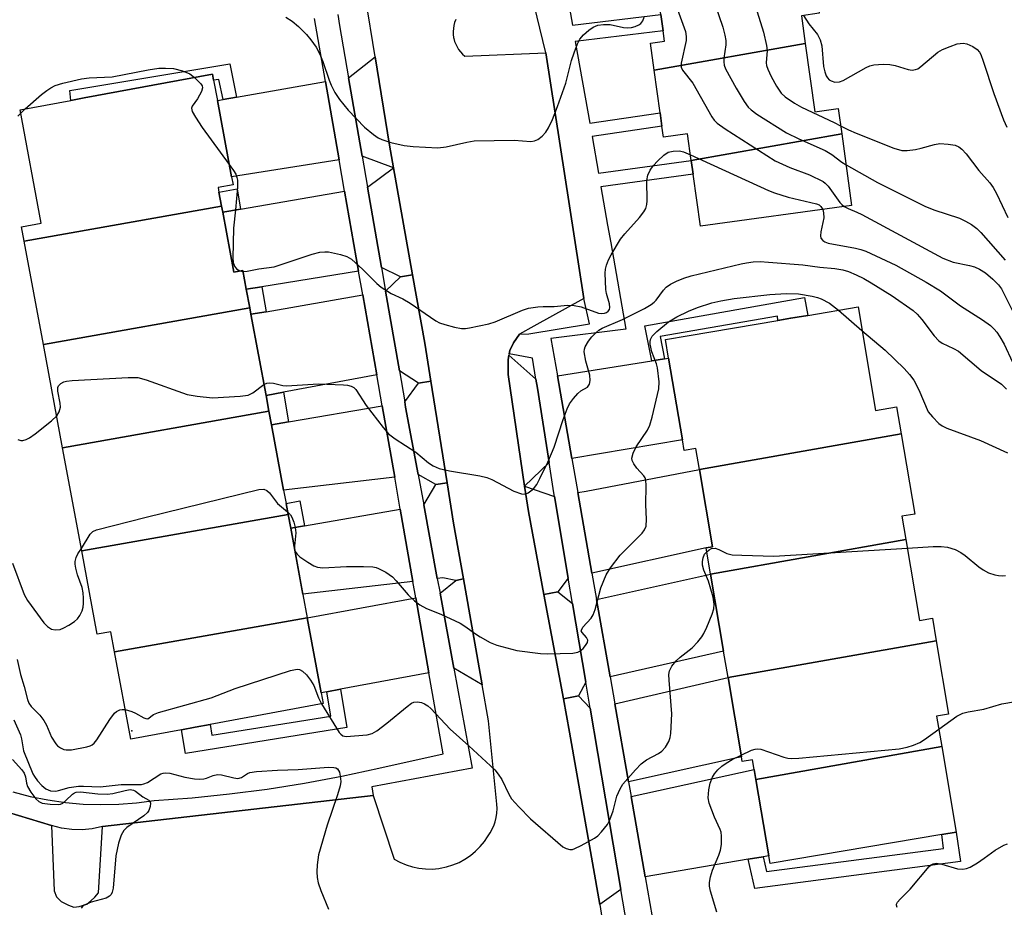
# Model space of a CAD drawing. Units: inches. Extents: x 1327762 to 1333762, y 521446 to 525447.
# Drawn here: x 1331708 to 1331914, y 522884 to 523070 of the extents above; entities that cross this region are included whole.
import ezdxf

# ---------------------------------------------------------------- set-up
doc = ezdxf.new("R2010")
doc.units = ezdxf.units.IN
doc.header["$MEASUREMENT"] = 0
for name, color, linetype in [('BLDG-Footprint', 5, 'Continuous'), ('ELEV-Spot Elevation', 7, 'Continuous'), ('TRANS-Driveway', 251, 'Continuous'), ('TRANS-Non Street Sidewalk', 7, 'Continuous'), ('TRANS-Parking Lot', 4, 'Continuous'), ('TRANS-Street Sidewalk', 7, 'Continuous'), ('Undefined', 1, 'Continuous')]:
    doc.layers.add(name, color=color, linetype=linetype)

msp = doc.modelspace()

# ---------------------------------------------------------------- linework, layer by layer
at = {"layer": 'BLDG-Footprint'}
for points, elevation in [([(1331872.11, 523065.18), (1331840.47, 523059.59), (1331839.69, 523065.25), (1331842.63, 523065.66), (1331842.33, 523067.83), (1331841.86, 523071.23), (1331840.65, 523079.93), (1331873.06, 523085.65), (1331875.02, 523071.49), (1331871.3, 523070.97)], 445.74), ([(1331879.74, 523046.21), (1331848.23, 523040.65), (1331847.46, 523046.21), (1331842.42, 523045.51), (1331842.09, 523047.88), (1331841.7, 523050.67), (1331840.47, 523059.59), (1331872.11, 523065.18), (1331874.09, 523050.85), (1331879.01, 523051.53)], 447.64), ([(1331749.89, 523031.06), (1331708.57, 523023.76), (1331708.02, 523026.75), (1331712.1, 523027.51), (1331707.69, 523051.28), (1331718.3, 523053.25), (1331721.12, 523053.77), (1331747.98, 523058.76), (1331748.22, 523057.47), (1331749, 523053.25), (1331751.98, 523037.25), (1331752.29, 523035.56), (1331749.16, 523034.98), (1331749.33, 523034.05)], 452.55), ([(1331848.23, 523040.65), (1331879.74, 523046.21), (1331881.81, 523031.26), (1331850.13, 523026.88), (1331848.62, 523037.8)], 451.49), ([(1331755.78, 523009.76), (1331712.59, 523002.13), (1331708.57, 523023.76), (1331749.89, 523031.06), (1331750.12, 523029.84), (1331752.45, 523017.27), (1331754.32, 523017.62), (1331755.05, 523013.69)], 452.65), ([(1331759.8, 522988.13), (1331716.6, 522980.5), (1331712.59, 523002.13), (1331755.78, 523009.76), (1331756.03, 523008.44), (1331759.19, 522991.42)], 453.99), ([(1331892.18, 522983.42), (1331849.93, 522975.96), (1331849.19, 522980.34), (1331846.75, 522979.93), (1331846.38, 522982.13), (1331843.49, 522999.23), (1331842.83, 523003.14), (1331842.82, 523003.17), (1331847.79, 523004.02), (1331866.35, 523007.16), (1331869.05, 523007.61), (1331872.64, 523008.22), (1331883.14, 523010), (1331886.82, 522988.28), (1331891.23, 522989.03)], 456.7), ([(1331763.81, 522966.5), (1331720.62, 522958.87), (1331716.6, 522980.5), (1331759.8, 522988.13), (1331760.32, 522985.29), (1331762.86, 522971.63), (1331763.38, 522968.82)], 455.06), ([(1331893.18, 522961.25), (1331852.25, 522954.03), (1331851.33, 522959.51), (1331852.67, 522959.74), (1331849.93, 522975.96), (1331892.18, 522983.42), (1331895.02, 522966.61), (1331892.35, 522966.16)], 457.12), ([(1331767.83, 522944.87), (1331727.46, 522937.74), (1331726.68, 522941.95), (1331723.86, 522941.43), (1331720.62, 522958.87), (1331763.81, 522966.5), (1331764.35, 522963.61), (1331766.92, 522949.78)], 456.62), ([(1331899.51, 522940.03), (1331855.92, 522932.34), (1331854.99, 522937.88), (1331852.25, 522954.03), (1331893.18, 522961.25), (1331896.04, 522944.31), (1331898.71, 522944.76)], 458.57), ([(1331727.46, 522937.74), (1331767.83, 522944.87), (1331770.75, 522929.14), (1331771.17, 522926.9), (1331747.46, 522922.5), (1331744.36, 522921.93), (1331741.52, 522921.4), (1331730.86, 522919.42)], 457.7), ([(1331900.68, 522917.9), (1331861.77, 522911.03), (1331861.43, 522913.08), (1331861.08, 522915.13), (1331858.9, 522914.76), (1331858.73, 522915.73), (1331855.92, 522932.34), (1331899.51, 522940.03), (1331902.11, 522924.68), (1331899.61, 522924.26)], 459.4), ([(1331861.77, 522911.03), (1331900.68, 522917.9), (1331903.71, 522899.99), (1331900.69, 522899.48), (1331864.76, 522893.4), (1331864.48, 522895.02)], 461.01)]:
    msp.add_lwpolyline(points, close=True, dxfattribs=dict(at, elevation=elevation))
at = {"layer": 'ELEV-Spot Elevation'}
msp.add_point((1331731.1, 522921.21, 458.34), dxfattribs=at)
at = {"layer": 'TRANS-Driveway'}
for points in [[(1331785.86, 523039.15), (1331779.33, 523041.54), (1331776.49, 523058), (1331782.01, 523062.38), (1331785.01, 523043.88)], [(1331774.51, 523040.78), (1331751.98, 523037.25), (1331749, 523053.25), (1331750.2, 523053.45), (1331753.02, 523053.94), (1331771.64, 523057.17)], [(1331789.88, 523016.72), (1331787.32, 523016.26), (1331783.36, 523018.24), (1331780.45, 523035.09), (1331785.86, 523039.15)], [(1331778.58, 523017.47), (1331758.32, 523014.21), (1331755.05, 523013.69), (1331754.32, 523017.62), (1331752.45, 523017.27), (1331750.12, 523029.84), (1331753.85, 523030.49), (1331775.65, 523034.26)], [(1331793.72, 522994.45), (1331791.14, 522994.04), (1331787.11, 522996.61), (1331784.22, 523013.32), (1331787.32, 523016.26), (1331789.88, 523016.72), (1331792.45, 523002.4)], [(1331782.39, 522995.73), (1331762.84, 522992.1), (1331759.19, 522991.42), (1331756.03, 523008.44), (1331759.22, 523008.99), (1331779.46, 523012.49)], [(1331815.7, 522994.85), (1331816, 522993), (1331818.46, 522977.4), (1331813.34, 522972.45), (1331809.89, 522995.81), (1331809.9, 522998.91), (1331810.06, 522999.89)], [(1331823.25, 522978.21), (1331820.22, 522995.56), (1331839.95, 522998.67), (1331842.64, 522999.09), (1331843.49, 522999.23), (1331846.38, 522982.13)], [(1331797.12, 522973.14), (1331794.77, 522972.76), (1331791.03, 522974.89), (1331788.42, 522989.01), (1331788.23, 522990.12), (1331791.14, 522994.04), (1331793.72, 522994.45)], [(1331786.13, 522974.32), (1331762.86, 522971.63), (1331760.32, 522985.29), (1331763.92, 522985.91), (1331783.51, 522989.3)], [(1331827.44, 522954.24), (1331824.49, 522971.12), (1331826.21, 522971.41), (1331849.93, 522975.96), (1331852.67, 522959.74), (1331851.32, 522959.51)], [(1331800.52, 522953), (1331798.92, 522952.71), (1331796.24, 522953.24), (1331795.05, 522953.1), (1331792.2, 522968.53), (1331794.77, 522972.76), (1331797.12, 522973.14), (1331798.47, 522964.7)], [(1331819.59, 522970.29), (1331822.48, 522953.14), (1331820.29, 522950.32), (1331817.37, 522949.78), (1331814.14, 522967.12), (1331813.34, 522972.45)], [(1331789.95, 522952.5), (1331766.92, 522949.79), (1331764.35, 522963.62), (1331767.22, 522964.12), (1331787.3, 522967.63)], [(1331804.42, 522930.86), (1331798.52, 522934.29), (1331795.62, 522950), (1331798.92, 522952.71), (1331800.52, 522953)], [(1331831.24, 522932.53), (1331828.41, 522948.69), (1331852.25, 522954.03), (1331854.99, 522937.87)], [(1331793.3, 522933.32), (1331774.79, 522929.89), (1331771.95, 522929.36), (1331770.75, 522929.14), (1331767.83, 522944.87), (1331790.55, 522949.07)], [(1331823.38, 522947.84), (1331826.16, 522931.39), (1331824.61, 522928.52), (1331821.45, 522927.93), (1331817.37, 522949.78), (1331820.29, 522950.32)], [(1331835.09, 522910.51), (1331832.23, 522926.83), (1331855.92, 522932.34), (1331858.73, 522915.73)], [(1331827.07, 522925.96), (1331833.49, 522887.94), (1331829.05, 522884.82), (1331822.76, 522920.94), (1331821.45, 522927.93), (1331824.61, 522928.52)], [(1331863.3, 522894.82), (1331860.16, 522894.28), (1331838.56, 522890.63), (1331835.62, 522907.45), (1331861.43, 522913.08), (1331861.77, 522911.03), (1331864.48, 522895.02)]]:
    msp.add_lwpolyline(points, close=True, dxfattribs=at)
at = {"layer": 'TRANS-Non Street Sidewalk'}
for points in [[(1331820.63, 523084.53), (1331823.36, 523068.97), (1331841.85, 523071.23), (1331842.33, 523067.83), (1331823.95, 523065.58), (1331826.96, 523048.44), (1331841.7, 523050.67), (1331842.09, 523047.88), (1331827.45, 523045.66), (1331828.79, 523037.99), (1331848.23, 523040.65), (1331848.62, 523037.8), (1331829.29, 523035.16), (1331830.7, 523027.12), (1331831.36, 523023.38), (1331834.52, 523005.35), (1331818.85, 523003.39), (1331820.22, 522995.56), (1331823.25, 522978.21), (1331824.49, 522971.12), (1331827.44, 522954.24), (1331828.41, 522948.69), (1331831.24, 522932.53), (1331832.23, 522926.83), (1331835.09, 522910.51), (1331835.62, 522907.45), (1331838.56, 522890.63), (1331841.98, 522871.05)], [(1331835.62, 522875.34), (1331833.49, 522887.94), (1331827.07, 522925.96), (1331826.16, 522931.39), (1331823.38, 522947.84), (1331822.48, 522953.14), (1331819.59, 522970.29), (1331819.46, 522971.07), (1331818.46, 522977.4), (1331816, 522993), (1331815.7, 522994.85), (1331815.01, 522999.24), (1331810.1, 523000.18), (1331810.21, 523000.87), (1331810.98, 523002.46), (1331812.27, 523004.27), (1331814.2, 523004.36), (1331826.92, 523006.45), (1331825.7, 523011.77), (1331817.78, 523063.24), (1331814.74, 523075.89)]]:
    msp.add_lwpolyline(points, dxfattribs=at)
for points in [[(1331753.02, 523053.94), (1331750.2, 523053.45), (1331749.33, 523057.65), (1331748.22, 523057.47), (1331747.98, 523058.76), (1331721.12, 523053.77), (1331718.3, 523053.25), (1331718.09, 523055.32), (1331751.58, 523060.92)], [(1331753.85, 523030.49), (1331750.12, 523029.84), (1331749.89, 523031.06), (1331749.33, 523034.05), (1331753.12, 523034.71)], [(1331759.22, 523008.99), (1331756.03, 523008.44), (1331755.78, 523009.76), (1331755.05, 523013.69), (1331758.32, 523014.21)], [(1331842.64, 522999.09), (1331839.95, 522998.67), (1331838.5, 523006.01), (1331871.96, 523011.99), (1331872.64, 523008.22), (1331869.04, 523007.61), (1331866.35, 523007.16), (1331866.26, 523008.08), (1331841.71, 523003.8)], [(1331763.92, 522985.91), (1331760.32, 522985.29), (1331759.8, 522988.13), (1331759.19, 522991.42), (1331762.84, 522992.1)], [(1331767.22, 522964.12), (1331764.35, 522963.62), (1331763.81, 522966.5), (1331763.38, 522968.82), (1331766.3, 522969.34)], [(1331771.95, 522929.36), (1331774.79, 522929.89), (1331776.09, 522921.9), (1331742.32, 522916.47), (1331741.52, 522921.4), (1331744.36, 522921.93), (1331747.46, 522922.5), (1331747.82, 522920.27), (1331772.78, 522924.29)], [(1331860.16, 522894.28), (1331863.3, 522894.82), (1331864.01, 522891.71), (1331901.07, 522896.56), (1331900.69, 522899.48), (1331903.71, 522899.99), (1331904.63, 522893.81), (1331861.55, 522888.17)]]:
    msp.add_lwpolyline(points, close=True, dxfattribs=at)
at = {"layer": 'TRANS-Parking Lot'}
for points in [[(1331700.35, 522905.54), (1331714.27, 522901.35), (1331714.81, 522887.66), (1331715.33, 522886.44), (1331716.31, 522885.46), (1331717.82, 522884.69), (1331718.95, 522884.23), (1331720.09, 522884.38), (1331721.68, 522884.9), (1331722.51, 522885.58), (1331723.35, 522886.33), (1331724.11, 522887.23), (1331724.94, 522901.15), (1331781.62, 522907.68), (1331786.02, 522894.34), (1331787.24, 522893.67), (1331788.52, 522893.13), (1331789.85, 522892.71), (1331791.21, 522892.42), (1331792.6, 522892.27), (1331793.99, 522892.25), (1331795.38, 522892.37), (1331795.62, 522892.41), (1331796.98, 522892.69), (1331798.31, 522893.1), (1331799.6, 522893.64), (1331800.82, 522894.3), (1331801.97, 522895.08), (1331803.05, 522895.97), (1331804.03, 522896.96), (1331804.9, 522898.04), (1331805.56, 522899.01), (1331806.1, 522899.8), (1331806.57, 522900.63), (1331806.96, 522901.51), (1331807.16, 522902.11), (1331807.39, 522903.04), (1331807.54, 522903.98), (1331807.59, 522904.94), (1331807.55, 522905.81), (1331805.75, 522923.29), (1331804.42, 522930.86), (1331800.52, 522953), (1331798.47, 522964.7), (1331797.12, 522973.14), (1331793.72, 522994.45), (1331792.45, 523002.4), (1331789.88, 523016.72), (1331785.86, 523039.15), (1331785.01, 523043.88), (1331782.01, 523062.38), (1331777.96, 523087.26)], [(1331798.9, 523070.16), (1331798.68, 523069.57), (1331798.51, 523068.95), (1331798.41, 523068.33), (1331798.36, 523067.69), (1331798.38, 523067.06), (1331798.47, 523066.43), (1331798.51, 523066.21), (1331798.67, 523065.59), (1331798.9, 523065), (1331799.18, 523064.43), (1331799.52, 523063.89), (1331799.9, 523063.39), (1331800.34, 523062.92), (1331800.83, 523062.5), (1331817.78, 523063.24), (1331825.7, 523011.77), (1331815.29, 523005.95), (1331812.27, 523004.27), (1331810.98, 523002.46), (1331810.21, 523000.87), (1331810.1, 523000.18), (1331810.06, 522999.89), (1331809.9, 522998.91), (1331809.89, 522995.81), (1331813.34, 522972.45), (1331814.14, 522967.12), (1331817.37, 522949.78), (1331821.45, 522927.93), (1331822.76, 522920.94), (1331829.05, 522884.82), (1331829.52, 522882.11)]]:
    msp.add_lwpolyline(points, dxfattribs=at)
at = {"layer": 'TRANS-Street Sidewalk'}
for points in [[(1331774.24, 523071.23), (1331774.59, 523068.95), (1331776.49, 523058), (1331779.33, 523041.54), (1331780.45, 523035.09), (1331783.36, 523018.24), (1331784.22, 523013.32), (1331787.11, 522996.61), (1331788.23, 522990.12), (1331788.42, 522989.01), (1331791.03, 522974.89), (1331792.2, 522968.53), (1331795.05, 522953.1), (1331795.62, 522950), (1331798.52, 522934.29), (1331802.38, 522913.35), (1331781.32, 522909.43), (1331781.62, 522907.68), (1331724.94, 522901.15), (1331722.82, 522900.69), (1331720.67, 522900.48), (1331718.51, 522900.52), (1331716.37, 522900.81), (1331714.27, 522901.35), (1331700.35, 522905.54)], [(1331706.21, 522908.41), (1331709.82, 522907.46), (1331713.48, 522906.72), (1331717.18, 522906.18), (1331720.9, 522905.85), (1331724.63, 522905.73), (1331728.36, 522905.82), (1331732.08, 522906.11), (1331735.78, 522906.62), (1331743.69, 522907.19), (1331751.57, 522907.98), (1331759.43, 522908.99), (1331767.26, 522910.22), (1331775.05, 522911.68), (1331782.79, 522913.35), (1331796.26, 522916.41), (1331793.3, 522933.32), (1331790.55, 522949.07), (1331789.95, 522952.5), (1331787.3, 522967.63), (1331786.13, 522974.32), (1331783.51, 522989.3), (1331782.39, 522995.73), (1331779.46, 523012.49), (1331778.58, 523017.47), (1331775.65, 523034.26), (1331774.51, 523040.78), (1331771.64, 523057.17), (1331769.32, 523070.42)]]:
    msp.add_lwpolyline(points, dxfattribs=at)
at = {"layer": 'Undefined'}
for p, q in [((1331707.82, 523050.58, 452), (1331708.76, 523051.48, 452)), ((1331753.72, 523017.51, 452), (1331754.36, 523017.4, 452)), ((1331879.03, 523009.3, 456), (1331883.97, 523005.08, 456))]:
    msp.add_line(p, q, dxfattribs=at)
for points, elevation in [([(1331844.16, 523075.62), (1331847.04, 523067.68), (1331847.19, 523066.64), (1331847.14, 523065.82), (1331846.09, 523061.01), (1331846.1, 523060.21), (1331846.38, 523059.57), (1331848.57, 523056.85), (1331852.56, 523049.8), (1331853.05, 523049.09), (1331853.66, 523048.49), (1331855.35, 523047.32), (1331865.82, 523040.61), (1331868.87, 523039.19), (1331872.96, 523037.63), (1331875.82, 523036.23), (1331876.28, 523035.9), (1331876.86, 523035.31), (1331879.36, 523031.88), (1331879.73, 523031.45), (1331880.22, 523031.04)], 450), ([(1331853.21, 523073.29), (1331854.87, 523068.59), (1331855.29, 523066.9), (1331855.46, 523065.76), (1331855.47, 523064.91), (1331855.07, 523062.12), (1331855.03, 523061.29), (1331855.13, 523060.61), (1331855.43, 523059.87), (1331857.66, 523055.8), (1331859.32, 523053.03), (1331860.15, 523051.84), (1331860.77, 523051.24), (1331861.97, 523050.39), (1331868.19, 523046.42), (1331870.77, 523045.16), (1331876.26, 523042.74), (1331877.69, 523041.9), (1331879.77, 523040.3), (1331880.64, 523039.72)], 448), ([(1331763.31, 523070.71), (1331764.69, 523069.82), (1331766, 523068.7), (1331767.65, 523067.02), (1331768.58, 523065.95), (1331769.71, 523064.38), (1331770.38, 523063.08), (1331771.06, 523061.41), (1331772.4, 523057.46), (1331772.83, 523056.4), (1331773.58, 523054.89), (1331774.55, 523053.45), (1331776.38, 523051.18), (1331779.82, 523047.67), (1331781.7, 523046.1), (1331782.66, 523045.43), (1331783.43, 523045.02), (1331785.35, 523044.4), (1331788.08, 523043.77), (1331789.98, 523043.57), (1331795.16, 523043.33), (1331796.91, 523043.53), (1331801.27, 523044.53), (1331802.74, 523044.75), (1331811.13, 523044.91), (1331814.67, 523044.64), (1331815.4, 523044.75), (1331816.11, 523045.07), (1331816.99, 523045.77), (1331817.76, 523046.6), (1331818.33, 523047.53), (1331819.16, 523049.26), (1331820.21, 523051.96), (1331821.93, 523056.84), (1331823.16, 523061.59), (1331823.68, 523063.22), (1331824.38, 523065.09), (1331824.93, 523066.08), (1331825.69, 523066.98), (1331826.76, 523067.98), (1331827.67, 523068.59), (1331828.67, 523069), (1331829.82, 523069.13), (1331831.27, 523069.11), (1331834.06, 523068.51), (1331834.88, 523068.42), (1331835.7, 523068.52), (1331836.49, 523068.75), (1331837.23, 523069.07), (1331837.66, 523069.37), (1331838.06, 523069.89), (1331838.37, 523070.69)], 450), ([(1331862.04, 523071.76), (1331863.33, 523067.56), (1331864.01, 523064.77), (1331864.12, 523063.68), (1331863.89, 523061.13), (1331863.97, 523060.58), (1331864.23, 523059.78), (1331864.97, 523058.22), (1331866.08, 523056.19), (1331867.07, 523054.78), (1331867.88, 523053.99), (1331869.81, 523052.68), (1331871.32, 523051.8), (1331878.16, 523048.63), (1331879.5, 523047.93)], 446), ([(1331871.74, 523071.03), (1331872.85, 523069.3), (1331874.64, 523067.07), (1331875.24, 523065.95), (1331875.56, 523064.65), (1331875.92, 523060.32), (1331876.19, 523059.2), (1331876.47, 523058.41), (1331876.73, 523057.94), (1331877.08, 523057.57), (1331877.52, 523057.31), (1331878.27, 523057.09), (1331879.27, 523057.15), (1331880.05, 523057.41), (1331884.85, 523060.12), (1331885.62, 523060.47), (1331886.43, 523060.68), (1331888.4, 523060.81), (1331889.81, 523060.78), (1331890.92, 523060.55), (1331893.64, 523059.69), (1331894.45, 523059.59), (1331895.2, 523059.7), (1331895.67, 523059.89), (1331896.31, 523060.33), (1331899.86, 523063.34), (1331900.85, 523063.9), (1331902.42, 523064.56), (1331903.92, 523065.08), (1331905.19, 523065.24), (1331905.96, 523065.1), (1331907.21, 523064.54), (1331908.09, 523063.91), (1331908.58, 523063.32), (1331908.85, 523062.85), (1331909.38, 523061.48), (1331911.6, 523054.71), (1331913.62, 523049.2), (1331914.32, 523047.64)], 444), ([(1331708.76, 523051.48), (1331712.15, 523054.47), (1331713.27, 523055.35), (1331714.1, 523055.89), (1331715.06, 523056.33), (1331716.64, 523056.86), (1331720.53, 523057.79), (1331722.14, 523057.96), (1331726.98, 523058.19), (1331734.52, 523059.68), (1331736.76, 523059.97), (1331738.13, 523060.02), (1331739.79, 523059.94), (1331741.7, 523059.45), (1331743.24, 523058.81), (1331744.24, 523058.07)], 452), ([(1331744.24, 523058.07), (1331745.55, 523056.74), (1331745.8, 523056.31), (1331745.87, 523055.85), (1331745.67, 523055.09), (1331745.28, 523054.32), (1331744.81, 523053.56), (1331743.72, 523052.07), (1331743.59, 523051.65), (1331743.74, 523050.94), (1331744.41, 523049.73), (1331745.85, 523047.54), (1331751.5, 523039.84)], 452), ([(1331707.24, 523049.91), (1331707.82, 523050.58)], 452), ([(1331879.5, 523047.93), (1331881.14, 523047.08), (1331882.75, 523046.37), (1331890.62, 523043.26), (1331892.29, 523042.76), (1331893.45, 523042.73), (1331895.21, 523042.96), (1331896.37, 523043.21), (1331899.14, 523044.02), (1331900.28, 523044.2), (1331902.05, 523044.09), (1331903.5, 523043.84), (1331904.25, 523043.52), (1331904.86, 523043.05), (1331905.78, 523042.02), (1331908.43, 523038.54), (1331910.72, 523036), (1331911.47, 523035.03), (1331912.15, 523033.75), (1331914.54, 523028.72)], 446), ([(1331754.36, 523017.4), (1331755.22, 523017.47), (1331757.69, 523017.94), (1331760.87, 523018.38), (1331768.84, 523021.01), (1331770.45, 523021.42), (1331771.47, 523021.53), (1331772.25, 523021.52), (1331774.77, 523021), (1331776.11, 523020.56), (1331777.07, 523019.96), (1331779.48, 523017.8), (1331782.39, 523014.88), (1331783.27, 523014.15), (1331785.41, 523012.82), (1331787.82, 523011.65), (1331789.38, 523010.75), (1331794.71, 523007.07), (1331795.49, 523006.67), (1331796.61, 523006.3), (1331798.64, 523005.75), (1331800.09, 523005.47), (1331800.95, 523005.47), (1331801.81, 523005.58), (1331805.82, 523006.41), (1331807.17, 523006.89), (1331812.87, 523009.34), (1331814.14, 523009.7), (1331816.07, 523010), (1331817.2, 523010.08), (1331819.54, 523010.09), (1331822.28, 523010.34), (1331823.74, 523010.31), (1331825.16, 523010), (1331828.83, 523008.67), (1331829.39, 523008.6), (1331830.09, 523008.68), (1331830.5, 523008.84), (1331830.83, 523009.07), (1331831.08, 523009.42), (1331831.18, 523009.86), (1331831.08, 523010.61), (1331830.45, 523012.77), (1331830.33, 523013.63), (1331830.22, 523017.07), (1331830.3, 523017.91), (1331830.51, 523018.76), (1331830.92, 523019.85), (1331831.44, 523020.9), (1331833.41, 523024.16), (1331834.3, 523025.28), (1331837.39, 523028.7), (1331838.29, 523029.88), (1331838.72, 523030.62), (1331838.95, 523031.41), (1331839.02, 523032.24), (1331838.89, 523036.48), (1331839.13, 523037.57), (1331839.59, 523038.61), (1331840.23, 523039.55), (1331841.22, 523040.59), (1331842.48, 523041.78), (1331843.4, 523042.39), (1331844.42, 523042.64), (1331845.77, 523042.65), (1331846.6, 523042.46), (1331848.06, 523041.84)], 452), ([(1331848.06, 523041.84), (1331864.37, 523034.37), (1331865.69, 523033.87), (1331868.52, 523032.98), (1331874.48, 523031.56), (1331874.98, 523031.34), (1331875.38, 523031.04), (1331875.76, 523030.42)], 452), ([(1331751.5, 523039.84), (1331752.4, 523038.57), (1331752.84, 523037.82), (1331753.1, 523037.1), (1331753.19, 523036.56), (1331753.19, 523035.09), (1331752.83, 523030.31), (1331752.35, 523026.45), (1331752.23, 523020.17), (1331752.3, 523019.3), (1331752.56, 523018.54), (1331753.02, 523017.97), (1331753.72, 523017.51)], 452), ([(1331880.64, 523039.72), (1331887.25, 523036.05), (1331897.13, 523031.12), (1331899.05, 523030.3), (1331904.42, 523028.55), (1331905.65, 523027.95), (1331906.87, 523027.23), (1331908.02, 523026.43), (1331908.87, 523025.6), (1331913.93, 523019.75)], 448), ([(1331880.22, 523031.04), (1331881.09, 523030.57), (1331882.9, 523029.85), (1331883.93, 523029.34), (1331900.87, 523020.19), (1331903.07, 523019.37), (1331906.48, 523018.65), (1331907.56, 523018.35), (1331908.59, 523017.89), (1331909.81, 523017.11), (1331911.35, 523015.82), (1331912.54, 523014.6), (1331913.2, 523013.77), (1331915.85, 523008.48)], 450), ([(1331875.76, 523030.42), (1331875.92, 523029.71), (1331875.96, 523028.65), (1331875.36, 523025.72), (1331875.27, 523024.9), (1331875.36, 523024.42), (1331875.78, 523023.9), (1331876.19, 523023.63), (1331876.91, 523023.37), (1331882.61, 523022.32), (1331883.76, 523022.04), (1331884.75, 523021.69), (1331891.03, 523018.75), (1331897.43, 523015.18), (1331900.43, 523013.36), (1331904.61, 523010.2), (1331909.21, 523007.27), (1331910.85, 523006.1), (1331911.68, 523005.33), (1331912.23, 523004.69), (1331912.87, 523003.71), (1331913.73, 523002.15), (1331915.51, 522998.42)], 452), ([(1331758.75, 522993.77), (1331759.38, 522994.05), (1331759.91, 522994.1), (1331760.75, 522994), (1331762.69, 522993.56), (1331763.51, 522993.46), (1331770.15, 522993.88), (1331775.38, 522993.7), (1331776.23, 522993.61), (1331776.99, 522993.42), (1331777.58, 522993.08), (1331777.96, 522992.7), (1331780.18, 522989.35), (1331783.71, 522984.71), (1331784.84, 522983.4), (1331786.25, 522982.35), (1331790.54, 522979.58), (1331793.21, 522977.36), (1331794.17, 522976.69), (1331795.44, 522976.16), (1331797.61, 522975.63), (1331803.98, 522974.62), (1331805.4, 522974.29), (1331806.44, 522973.83), (1331811.06, 522971.41), (1331812.66, 522970.82), (1331813.43, 522970.75), (1331814.11, 522971.03), (1331815.16, 522971.88), (1331815.86, 522972.77), (1331816.55, 522974.07), (1331818.17, 522977.44), (1331819.55, 522980.6), (1331821.42, 522986.42), (1331822.25, 522988.61), (1331822.75, 522989.66), (1331823.54, 522990.82), (1331824.45, 522991.87), (1331825.11, 522992.38), (1331826.52, 522993.21), (1331826.95, 522993.79), (1331827.08, 522994.57), (1331826.99, 522995.71), (1331826.15, 522998.64), (1331825.81, 523000.61), (1331825.85, 523001.14), (1331826.01, 523001.64), (1331826.71, 523002.81), (1331827.43, 523003.71), (1331828.24, 523004.56), (1331828.9, 523005.13), (1331829.54, 523005.55), (1331833.81, 523007.36), (1331838.43, 523009.68), (1331839.86, 523010.51), (1331840.49, 523010.99), (1331840.89, 523011.41), (1331842.4, 523013.49), (1331842.96, 523014.11), (1331843.87, 523014.74), (1331845.12, 523015.38), (1331846.67, 523016.04), (1331848.19, 523016.47), (1331858.66, 523019.01), (1331859.8, 523019.24), (1331861.22, 523019.4), (1331862.65, 523019.47), (1331864.38, 523019.37), (1331871.56, 523018.77), (1331875.18, 523018.29), (1331878.27, 523018.05), (1331879.98, 523017.75), (1331881.12, 523017.41), (1331882.78, 523016.74), (1331884.38, 523015.94), (1331885.9, 523015.06), (1331890.28, 523012.28), (1331894.66, 523009.26), (1331895.55, 523008.48), (1331896.53, 523007.38), (1331899.11, 523003.93), (1331900.04, 523002.88), (1331900.74, 523002.39), (1331903.15, 523001.3), (1331904.15, 523000.71), (1331908.96, 522996.7), (1331913.2, 522993.8), (1331914.2, 522992.74)], 454), ([(1331763.71, 522967.06), (1331764.3, 522966.43), (1331764.58, 522965.95), (1331764.99, 522964.88), (1331765.28, 522963.77), (1331765.41, 522962.64), (1331765.12, 522959.89), (1331765.17, 522959.18), (1331765.32, 522958.75), (1331765.68, 522958.21), (1331766.3, 522957.64), (1331767.96, 522956.49), (1331769.19, 522955.76), (1331769.97, 522955.47), (1331771.11, 522955.33), (1331776.02, 522955.62), (1331779.57, 522955.62), (1331781.53, 522955.54), (1331782.24, 522955.41), (1331782.77, 522955.22), (1331784.27, 522954.42), (1331785.67, 522953.45), (1331786.47, 522952.61), (1331788.92, 522949.69), (1331790.29, 522948.4), (1331791.37, 522947.61), (1331792.79, 522946.83), (1331795.77, 522945.62), (1331799.83, 522943.73), (1331800.84, 522943.15), (1331803.05, 522941.48), (1331804.04, 522940.85), (1331806.13, 522939.71), (1331807.49, 522939.17), (1331811.7, 522937.99), (1331816.68, 522937.41), (1331818.16, 522937.35), (1331823.45, 522937.47), (1331824.46, 522937.66), (1331824.93, 522937.87), (1331825.57, 522938.41), (1331826.1, 522939.05), (1331826.48, 522939.72), (1331826.54, 522940.15), (1331826.49, 522940.35), (1331826.27, 522940.72), (1331825.35, 522941.77), (1331825.2, 522942.11), (1331825.22, 522942.31), (1331825.54, 522942.92), (1331827.25, 522944.8), (1331827.7, 522945.52), (1331828.09, 522946.61), (1331829.28, 522951.17), (1331830.39, 522953.84), (1331831.35, 522955.34), (1331833.35, 522957.96), (1331834.36, 522959.06), (1331837.95, 522962.62), (1331838.46, 522963.3), (1331838.76, 522964.08), (1331838.88, 522965.52), (1331838.72, 522968.52), (1331838.78, 522972.57), (1331838.71, 522973.68), (1331838.56, 522974.19), (1331838.3, 522974.63), (1331836.83, 522976.24), (1331836.18, 522977.11), (1331835.85, 522977.8), (1331835.79, 522978.29), (1331836.08, 522979.36), (1331836.71, 522980.7), (1331839.03, 522984.18), (1331839.57, 522985.22), (1331840.05, 522986.89), (1331841.42, 522992.86), (1331841.49, 522994.3), (1331841.15, 522997.2), (1331840.92, 522998.05), (1331839.98, 523000.56), (1331839.62, 523002.18), (1331839.59, 523002.7), (1331839.67, 523003.19), (1331840.06, 523003.84), (1331841.03, 523004.83), (1331843.44, 523006.87), (1331845.2, 523007.91), (1331847.62, 523009.08), (1331849.55, 523009.87), (1331852.56, 523010.83), (1331854.41, 523011.28), (1331857.24, 523011.72), (1331864.66, 523012.6), (1331868.09, 523012.8), (1331870.69, 523012.7), (1331873.53, 523012.23), (1331874.65, 523011.97), (1331875.44, 523011.69), (1331877.14, 523010.8), (1331879.03, 523009.3)], 456), ([(1331883.97, 523005.08), (1331888.84, 523000.9), (1331892.78, 522997.11), (1331893.95, 522995.82), (1331894.8, 522994.65), (1331895.88, 522992.63), (1331897.85, 522988.04), (1331898.71, 522986.94), (1331900.09, 522985.55), (1331900.77, 522985.08), (1331901.76, 522984.61), (1331908.8, 522982.04), (1331914.45, 522979.45)], 456), ([(1331715.36, 522987.2), (1331715.88, 522988), (1331716.13, 522988.98), (1331716.09, 522989.8), (1331715.6, 522992.35), (1331715.62, 522993.1), (1331715.77, 522993.49), (1331716.22, 522993.96), (1331716.84, 522994.28), (1331717.4, 522994.42), (1331718.59, 522994.54), (1331730.3, 522995.2), (1331732.37, 522995.19), (1331734.06, 522994.72), (1331742.71, 522991.62), (1331744.74, 522991.26), (1331747.96, 522990.96), (1331753.78, 522991.28), (1331755.48, 522991.52), (1331756.44, 522991.99), (1331758.75, 522993.77)], 454), ([(1331707.22, 522982.2), (1331707.83, 522981.99), (1331708.27, 522982), (1331708.97, 522982.22), (1331709.65, 522982.59), (1331710.82, 522983.41), (1331714.25, 522986.13), (1331715.36, 522987.2)], 454), ([(1331720.53, 522959.37), (1331722.35, 522962.39), (1331722.94, 522962.95), (1331723.71, 522963.31), (1331734.12, 522965.97), (1331757.68, 522971.77), (1331758.76, 522971.84), (1331759.39, 522971.55), (1331759.91, 522971.02), (1331761.6, 522968.83), (1331763.71, 522967.06)], 456), ([(1331706.08, 522956.34), (1331708.53, 522949.74), (1331709.25, 522948.5), (1331712.7, 522943.81), (1331713.45, 522943.03), (1331714.27, 522942.51), (1331715.04, 522942.36), (1331716.1, 522942.45), (1331716.88, 522942.75), (1331717.88, 522943.3), (1331719.07, 522944.08), (1331719.7, 522944.63), (1331720.2, 522945.32), (1331720.69, 522946.35), (1331720.9, 522947.1), (1331720.99, 522947.84), (1331721, 522948.98), (1331720.91, 522950.1), (1331720.66, 522951.19), (1331719.69, 522953.84), (1331719.34, 522955.27), (1331719.22, 522956.12), (1331719.24, 522956.68), (1331719.45, 522957.5), (1331719.82, 522958.27), (1331720.53, 522959.37)], 456), ([(1331851.47, 522958.68), (1331851.99, 522959.13), (1331852.45, 522959.36), (1331853.23, 522959.42), (1331853.99, 522959.2), (1331855.69, 522958.36), (1331856.78, 522958.09), (1331858.82, 522957.96), (1331865.54, 522957.77), (1331893.48, 522959.48)], 458), ([(1331893.48, 522959.48), (1331898.86, 522959.8), (1331900.53, 522959.8), (1331901.91, 522959.66), (1331903.45, 522959.15), (1331904.67, 522958.55), (1331905.59, 522957.9), (1331908.46, 522955.54), (1331909.33, 522954.93), (1331910.49, 522954.32), (1331911.79, 522953.89), (1331912.58, 522953.7), (1331913.36, 522953.64), (1331914.04, 522953.75)], 458), ([(1331770.82, 522926.84), (1331774.53, 522920.87), (1331774.88, 522920.47), (1331775.29, 522920.18), (1331775.99, 522920.04), (1331780.39, 522920.38), (1331781.42, 522920.64), (1331782.39, 522921.22), (1331784.47, 522922.78), (1331788.73, 522926.32), (1331789.66, 522926.98), (1331790.15, 522927.2), (1331790.92, 522927.29), (1331791.71, 522927.16), (1331792.39, 522926.85), (1331793.04, 522926.44), (1331793.68, 522925.88), (1331797.74, 522921.55), (1331801.68, 522918.05), (1331807.09, 522913.01), (1331807.78, 522912.15), (1331808.53, 522910.99), (1331810.03, 522907.92), (1331810.62, 522906.96), (1331812.13, 522905.24), (1331814.54, 522902.75), (1331821.32, 522896.9), (1331822.06, 522896.53), (1331822.82, 522896.34), (1331823.34, 522896.37), (1331823.86, 522896.52), (1331825.14, 522897.15), (1331827.94, 522898.73), (1331828.64, 522899.23), (1331829.43, 522900.02), (1331830.66, 522901.58), (1331831.21, 522902.56), (1331831.87, 522904.43), (1331832.63, 522907.48), (1331833.31, 522909.05), (1331833.91, 522910), (1331836.55, 522913.05), (1331837.75, 522914.28), (1331838.87, 522915.09), (1331841.35, 522916.43), (1331842.07, 522916.9), (1331842.83, 522917.74), (1331843.55, 522918.97), (1331843.8, 522919.79), (1331843.92, 522920.65), (1331844.19, 522924.74), (1331843.57, 522931.82), (1331843.54, 522932.97), (1331843.66, 522933.79), (1331844.18, 522934.74), (1331845.08, 522935.83), (1331845.9, 522936.59), (1331848.45, 522938.61), (1331849.59, 522939.81), (1331850.45, 522940.88), (1331850.88, 522941.61), (1331851.49, 522942.94), (1331852.6, 522945.64), (1331852.94, 522946.73), (1331853.03, 522947.75), (1331852.78, 522949.17), (1331851.82, 522952.54), (1331850.87, 522954.82), (1331850.61, 522955.86), (1331850.58, 522956.67), (1331850.69, 522957.45), (1331851.03, 522958.17), (1331851.47, 522958.68)], 458), ([(1331707.05, 522936.16), (1331707.75, 522933.02), (1331708.58, 522930.49), (1331709.24, 522927.78), (1331709.56, 522927), (1331710.03, 522926.29), (1331711.81, 522924.46), (1331712.67, 522923.34), (1331713.24, 522922.36), (1331714.28, 522919.89), (1331715.15, 522918.44), (1331715.52, 522918.05), (1331716.14, 522917.6), (1331716.84, 522917.28), (1331717.34, 522917.19), (1331718.45, 522917.23), (1331721.7, 522917.83), (1331722.4, 522918.04), (1331722.81, 522918.26), (1331723.23, 522918.62), (1331723.76, 522919.29), (1331726.47, 522923.54), (1331727.48, 522924.91), (1331727.88, 522925.25), (1331728.57, 522925.57), (1331729.07, 522925.68), (1331729.71, 522925.66)], 458), ([(1331729.71, 522925.66), (1331731.11, 522925.26), (1331731.87, 522924.91), (1331733.58, 522923.92), (1331734.02, 522923.75), (1331734.42, 522923.73), (1331735.66, 522924.63), (1331736.66, 522925.05), (1331747.67, 522928.14), (1331752.74, 522930.03), (1331764.32, 522933.8), (1331765.7, 522934.11), (1331766.2, 522934.07), (1331766.85, 522933.7), (1331767.63, 522932.92), (1331768.53, 522931.8), (1331769.17, 522930.69), (1331770.15, 522928.12), (1331770.82, 522926.84)], 458), ([(1331900.07, 522921.55), (1331903.81, 522924.26), (1331905.06, 522924.9), (1331906.2, 522925.18), (1331909.5, 522925.73), (1331913.26, 522926.85), (1331916.13, 522927.36)], 460), ([(1331706.36, 522923.52), (1331707.75, 522920.38), (1331707.98, 522919.55), (1331708.44, 522917.03), (1331710.33, 522912.21), (1331710.68, 522911.6), (1331711.34, 522910.74), (1331712.28, 522909.75), (1331713.09, 522909.06), (1331713.54, 522908.81), (1331714.07, 522908.64), (1331715.19, 522908.58), (1331715.75, 522908.67), (1331717.94, 522909.3), (1331719.94, 522909.57), (1331721, 522909.59), (1331724.44, 522909.46), (1331728.85, 522909.94), (1331733.09, 522909.97), (1331733.58, 522910.06), (1331734.36, 522910.39), (1331737.15, 522912.16), (1331737.62, 522912.33), (1331738.07, 522912.39), (1331739.03, 522912.3), (1331742.22, 522911.47), (1331744.19, 522911.11), (1331745.33, 522911.07), (1331746.17, 522911.15), (1331746.7, 522911.29), (1331748.12, 522911.87), (1331749.06, 522912.03), (1331749.9, 522911.96), (1331752.47, 522911.35), (1331753.29, 522911.24), (1331754.03, 522911.39), (1331755.33, 522912.24), (1331755.83, 522912.45), (1331757.18, 522912.69), (1331761.61, 522912.97), (1331765.94, 522913.12), (1331772.3, 522913.6), (1331773.36, 522913.54), (1331773.81, 522913.42), (1331774.19, 522913.2), (1331774.55, 522912.56), (1331774.74, 522911.73), (1331774.84, 522910.55), (1331774.73, 522909.7), (1331774.17, 522907.77), (1331771.98, 522901.43), (1331770.16, 522895.19), (1331769.88, 522893.14), (1331769.81, 522891.65), (1331769.87, 522890.47), (1331770.13, 522889.36), (1331770.67, 522887.73), (1331772.24, 522883.81)], 460), ([(1331858.67, 522916.11), (1331860.84, 522917.13), (1331861.61, 522917.38), (1331862.11, 522917.45), (1331862.78, 522917.35), (1331867.59, 522915.65), (1331868.42, 522915.45), (1331869.28, 522915.38), (1331870.75, 522915.46), (1331891.74, 522917.41), (1331893.44, 522917.76), (1331894.78, 522918.2), (1331896.08, 522918.74), (1331897.06, 522919.35), (1331900.07, 522921.55)], 460), ([(1331853.58, 522883.21), (1331852.25, 522887.6), (1331852.06, 522888.64), (1331852.06, 522889.45), (1331852.28, 522890.61), (1331852.7, 522892.03), (1331854.01, 522895.17), (1331854.36, 522896.23), (1331854.53, 522897.38), (1331854.58, 522899.12), (1331854.48, 522899.96), (1331854.3, 522900.5), (1331853.08, 522903.12), (1331851.95, 522906.07), (1331851.76, 522907.16), (1331851.92, 522908.83), (1331852.2, 522910.2), (1331852.66, 522911.47), (1331853.08, 522912.2), (1331853.78, 522913.04), (1331854.6, 522913.79), (1331855.54, 522914.45), (1331856.78, 522915.17), (1331858.67, 522916.11)], 460), ([(1331706.14, 522915.16), (1331708.06, 522913.02), (1331708.54, 522912.33), (1331708.81, 522911.59), (1331709.02, 522910.2), (1331709.24, 522909.54), (1331709.97, 522908.32), (1331711.02, 522906.95), (1331711.61, 522906.38), (1331712.32, 522906.05), (1331713.96, 522905.81), (1331715.64, 522905.78), (1331716.15, 522905.86), (1331716.63, 522906.07), (1331717.26, 522906.58), (1331718.65, 522907.96), (1331719.09, 522908.24), (1331719.44, 522908.36), (1331720.36, 522908.41), (1331723.96, 522908.01), (1331725.96, 522907.92), (1331727.14, 522908.08), (1331729.67, 522908.71), (1331730.76, 522908.88), (1331731.42, 522908.79), (1331731.89, 522908.56), (1331733.42, 522907.4), (1331734.64, 522906.68), (1331734.87, 522906.46), (1331734.98, 522906.06), (1331734.91, 522905.31), (1331734.65, 522904.53), (1331734.38, 522904.06), (1331733.62, 522903.37), (1331730.04, 522900.95), (1331729.43, 522900.34), (1331728.84, 522899.35), (1331728.32, 522897.64), (1331727.72, 522895.01), (1331727.15, 522888.24), (1331726.98, 522887.41), (1331726.76, 522886.93), (1331726.42, 522886.55), (1331725.71, 522886.16), (1331722.59, 522885.28), (1331721.13, 522884.67), (1331720.74, 522884.39), (1331720.47, 522884.02)], 462), ([(1331891.31, 522884.19), (1331891.19, 522884.65), (1331891.2, 522884.88), (1331891.4, 522885.32), (1331891.94, 522885.94), (1331894.08, 522888.03), (1331898.02, 522892.75), (1331898.43, 522893.11), (1331898.86, 522893.36), (1331899.6, 522893.45), (1331900.72, 522893.24), (1331903.98, 522892.32), (1331905.08, 522892.24), (1331905.88, 522892.35), (1331906.65, 522892.67), (1331908.14, 522893.54), (1331909.58, 522894.5), (1331911.86, 522896.17), (1331913.64, 522897.23), (1331914.45, 522897.54)], 462)]:
    msp.add_lwpolyline(points, dxfattribs=dict(at, elevation=elevation))

doc.saveas('drawing.dxf')
